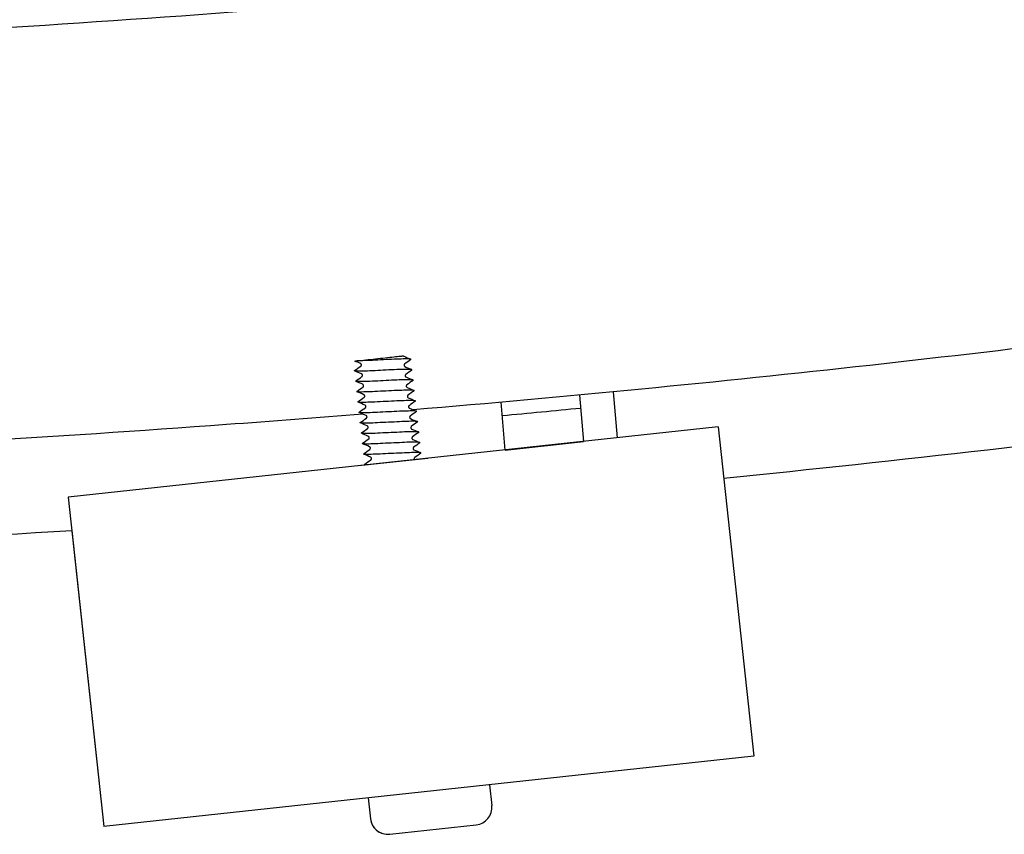
# Model space of a CAD drawing. Extents: x -171612754 to 1027200, y -47427495 to 12.
# Drawn here: x 1021309 to 1021422, y -100224 to -100130 of the extents above; entities that cross this region are included whole.
import ezdxf

# ---------------------------------------------------------------- set-up
doc = ezdxf.new("R2010")
doc.units = 0
doc.layers.add('EQUIPMENT', color=4, linetype='CONTINUOUS', lineweight=25)

msp = doc.modelspace()

# ---------------------------------------------------------------- linework, layer by layer
at = {"layer": 'EQUIPMENT'}
for p, q in [((1021373.23, -100173.45), (1021373.68, -100178.78)), ((1021377.1, -100173.09), (1021377.55, -100178.36)), ((1021364.69, -100179.76), (1021364.22, -100174.28)), ((1021389.13, -100177.11), (1021314.56, -100185.18)), ((1021389.12, -100177.11), (1021389.13, -100177.11)), ((1021389.13, -100177.11), (1021393.22, -100214.89)), ((1021364.69, -100179.76), (1021373.68, -100178.78)), ((1021355.82, -100180.72), (1021347.87, -100181.58)), ((1021314.56, -100185.18), (1021314.56, -100185.18)), ((1021314.56, -100185.18), (1021318.65, -100222.96)), ((1021314.97, -100188.99), (1021318.65, -100222.96)), ((1021393.22, -100214.89), (1021318.65, -100222.96)), ((1021362.89, -100218.17), (1021363.15, -100220.56)), ((1021348.97, -100219.68), (1021349.23, -100222.07)), ((1021348.98, -100219.68), (1021349.23, -100222.07)), ((1021318.65, -100222.96), (1021318.65, -100222.96)), ((1021351.44, -100223.84), (1021361.38, -100222.76))]:
    msp.add_line(p, q, dxfattribs=at)
for centre, start, end in [((1021361.16, -100220.78), 276.1784, 6.1784), ((1021351.22, -100221.85), 186.1784, 276.1784), ((1021351.21, -100221.85), 186.1784, 270.1)]:
    msp.add_arc(centre, 2, start, end, dxfattribs=at)
for start_param, end_param in [(0.099283, 0.130194), (0.027311, 0.061203)]:
    msp.add_ellipse((1021195.21, -98212.65), major_axis=(-0.77, -1980), ratio=0.995219, start_param=start_param, end_param=end_param, dxfattribs=at)
for points, knots in [([(1020310.58, -99929.14), (1020340.3, -99943.94), (1020370.4, -99957.99), (1020439.12, -99987.98), (1020477.96, -100003.47), (1020556.51, -100031.93), (1020596.25, -100044.91), (1020676.43, -100068.3), (1020716.92, -100078.72), (1020798.41, -100096.94), (1020839.47, -100104.75), (1020921.96, -100117.73), (1020963.42, -100122.91), (1021046.56, -100130.59), (1021088.27, -100133.11), (1021171.73, -100135.47), (1021213.52, -100135.32), (1021296.95, -100132.35), (1021338.65, -100129.53), (1021421.73, -100121.23), (1021463.16, -100115.76), (1021545.55, -100102.17), (1021586.55, -100094.06), (1021667.91, -100075.25), (1021708.32, -100064.53), (1021761.26, -100048.67), (1021774.16, -100044.66), (1021787.01, -100040.52)], [0, 0, 0, 0, 10.003187, 10.003187, 22.595847, 22.595847, 35.186997, 35.186997, 47.778205, 47.778205, 60.369459, 60.369459, 72.960752, 72.960752, 85.552071, 85.552071, 98.143407, 98.143407, 110.734748, 110.734748, 123.326082, 123.326082, 135.917399, 135.917399, 148.508688, 148.508688, 152.580334, 152.580334, 152.580334, 152.580334]), ([(1021483.09, -100160.07), (1021475, -100161.28), (1021466.89, -100162.45), (1021424.01, -100168.34), (1021389.11, -100172.21), (1021354.15, -100175.15)], [33.012951, 33.012951, 33.012951, 33.012951, 35.481981, 35.481981, 46.061876, 46.061876, 46.061876, 46.061876]), ([(1021347.72, -100169.52), (1021347.86, -100169.51), (1021348.03, -100169.49), (1021348.51, -100169.44), (1021348.87, -100169.4), (1021349.62, -100169.32), (1021350, -100169.28), (1021350.76, -100169.19), (1021351.13, -100169.16), (1021351.78, -100169.08), (1021352.07, -100169.05), (1021352.44, -100169.01), (1021352.56, -100169), (1021352.76, -100168.98), (1021352.83, -100168.97), (1021352.88, -100168.97)], [0.7705073, 0.7705073, 0.7705073, 0.7705073, 0.8437166, 0.8437166, 0.9666684, 0.9666684, 1.0845676, 1.0845676, 1.197413, 1.197413, 1.3052035, 1.3052035, 1.3683767, 1.3683767, 1.4297005, 1.4297005, 1.4297005, 1.4297005]), ([(1021353.86, -100169.38), (1021353.9, -100169.35), (1021353.87, -100169.34), (1021353.65, -100169.31), (1021353.46, -100169.31), (1021352.93, -100169.31), (1021352.61, -100169.32), (1021351.87, -100169.35), (1021351.46, -100169.37), (1021350.61, -100169.41), (1021350.18, -100169.44), (1021349.35, -100169.48), (1021348.95, -100169.49), (1021348.27, -100169.52), (1021347.97, -100169.53), (1021347.74, -100169.52), (1021347.73, -100169.52), (1021347.72, -100169.52)], [83.5305946, 83.5305946, 83.5305946, 83.5305946, 83.6506165, 83.6506165, 83.779508, 83.779508, 83.9083996, 83.9083996, 84.0372911, 84.0372911, 84.1661827, 84.1661827, 84.2950742, 84.2950742, 84.4239658, 84.4239658, 84.4296803, 84.4296803, 84.4296803, 84.4296803]), ([(1021353, -100168.95), (1021353.01, -100168.97), (1021353.02, -100168.98), (1021353.04, -100168.99), (1021353.05, -100168.99), (1021353.05, -100169)], [0, 0, 0, 0, 0.0116655, 0.0116655, 0.02245597, 0.02245597, 0.02245597, 0.02245597]), ([(1021353.99, -100170.58), (1021353.99, -100170.57), (1021353.99, -100170.57), (1021354.03, -100170.54), (1021353.98, -100170.52), (1021353.72, -100170.5), (1021353.51, -100170.5), (1021352.96, -100170.51), (1021352.63, -100170.52), (1021351.87, -100170.55), (1021351.45, -100170.57), (1021350.6, -100170.61), (1021350.17, -100170.64), (1021349.35, -100170.68), (1021348.96, -100170.69), (1021348.3, -100170.71), (1021348.02, -100170.72), (1021347.6, -100170.71), (1021347.47, -100170.7), (1021347.4, -100170.67), (1021347.4, -100170.66), (1021347.42, -100170.64)], [81.454491, 81.454491, 81.454491, 81.454491, 81.45946, 81.45946, 81.588352, 81.588352, 81.717243, 81.717243, 81.846135, 81.846135, 81.975026, 81.975026, 82.103918, 82.103918, 82.232809, 82.232809, 82.361701, 82.361701, 82.490593, 82.490593, 82.560603, 82.560603, 82.560603, 82.560603]), ([(1021347.44, -100169.55), (1021347.44, -100169.55), (1021347.45, -100169.55), (1021347.5, -100169.55), (1021347.59, -100169.54), (1021347.72, -100169.52)], [0.5186777, 0.5186777, 0.5186777, 0.5186777, 0.5523457, 0.5523457, 0.6530244, 0.6530244, 0.6530244, 0.6530244]), ([(1021348.13, -100170.13), (1021348.13, -100170.13), (1021348.14, -100170.13), (1021348.15, -100170.11), (1021348.16, -100170.1), (1021348.18, -100170.08), (1021348.19, -100170.05), (1021348.19, -100170), (1021348.19, -100169.97), (1021348.18, -100169.92), (1021348.17, -100169.9), (1021348.14, -100169.87), (1021348.13, -100169.86), (1021348.11, -100169.84), (1021348.1, -100169.84), (1021348.1, -100169.84)], [0, 0, 0, 0, 0.01083088, 0.01083088, 0.01943948, 0.01943948, 0.03205082, 0.03205082, 0.04294463, 0.04294463, 0.05434856, 0.05434856, 0.06543581, 0.06543581, 0.07762219, 0.07762219, 0.07762219, 0.07762219]), ([(1021353.15, -100169.89), (1021353.15, -100169.9), (1021353.14, -100169.9), (1021353.13, -100169.91), (1021353.12, -100169.92), (1021353.1, -100169.95), (1021353.09, -100169.98), (1021353.08, -100170.03), (1021353.09, -100170.05), (1021353.1, -100170.1), (1021353.11, -100170.13), (1021353.14, -100170.16), (1021353.15, -100170.17), (1021353.17, -100170.18), (1021353.18, -100170.19), (1021353.18, -100170.19)], [0, 0, 0, 0, 0.01083052, 0.01083052, 0.01943887, 0.01943887, 0.0320499, 0.0320499, 0.04294348, 0.04294348, 0.05434717, 0.05434717, 0.06543421, 0.06543421, 0.07762097, 0.07762097, 0.07762097, 0.07762097]), ([(1021348.26, -100171.33), (1021348.26, -100171.32), (1021348.27, -100171.32), (1021348.28, -100171.31), (1021348.29, -100171.3), (1021348.31, -100171.27), (1021348.32, -100171.24), (1021348.32, -100171.19), (1021348.32, -100171.16), (1021348.31, -100171.12), (1021348.3, -100171.09), (1021348.27, -100171.06), (1021348.26, -100171.05), (1021348.24, -100171.03), (1021348.23, -100171.03), (1021348.23, -100171.03)], [0, 0, 0, 0, 0.01083088, 0.01083088, 0.01943948, 0.01943948, 0.03205082, 0.03205082, 0.04294463, 0.04294463, 0.05434856, 0.05434856, 0.06543581, 0.06543581, 0.07762219, 0.07762219, 0.07762219, 0.07762219]), ([(1021353.28, -100171.09), (1021353.28, -100171.09), (1021353.27, -100171.09), (1021353.26, -100171.11), (1021353.25, -100171.11), (1021353.23, -100171.14), (1021353.22, -100171.17), (1021353.21, -100171.22), (1021353.21, -100171.25), (1021353.23, -100171.3), (1021353.24, -100171.32), (1021353.27, -100171.35), (1021353.28, -100171.36), (1021353.3, -100171.38), (1021353.31, -100171.38), (1021353.31, -100171.38)], [0, 0, 0, 0, 0.01083052, 0.01083052, 0.01943887, 0.01943887, 0.0320499, 0.0320499, 0.04294348, 0.04294348, 0.05434717, 0.05434717, 0.06543421, 0.06543421, 0.07762097, 0.07762097, 0.07762097, 0.07762097]), ([(1021354.12, -100171.77), (1021354.13, -100171.76), (1021354.13, -100171.76), (1021354.15, -100171.73), (1021354.08, -100171.71), (1021353.79, -100171.69), (1021353.57, -100171.69), (1021352.99, -100171.7), (1021352.64, -100171.72), (1021351.87, -100171.75), (1021351.45, -100171.77), (1021350.59, -100171.81), (1021350.16, -100171.84), (1021349.35, -100171.87), (1021348.98, -100171.89), (1021348.33, -100171.91), (1021348.07, -100171.91), (1021347.69, -100171.9), (1021347.57, -100171.89), (1021347.53, -100171.86), (1021347.53, -100171.85), (1021347.55, -100171.84)], [79.378373, 79.378373, 79.378373, 79.378373, 79.397195, 79.397195, 79.526087, 79.526087, 79.654978, 79.654978, 79.78387, 79.78387, 79.912761, 79.912761, 80.041653, 80.041653, 80.170545, 80.170545, 80.299436, 80.299436, 80.428328, 80.428328, 80.484441, 80.484441, 80.484441, 80.484441]), ([(1021348.39, -100172.52), (1021348.39, -100172.52), (1021348.4, -100172.51), (1021348.41, -100172.5), (1021348.42, -100172.49), (1021348.43, -100172.46), (1021348.45, -100172.44), (1021348.45, -100172.38), (1021348.45, -100172.36), (1021348.44, -100172.31), (1021348.43, -100172.29), (1021348.4, -100172.25), (1021348.39, -100172.24), (1021348.37, -100172.23), (1021348.36, -100172.22), (1021348.36, -100172.22)], [0, 0, 0, 0, 0.01083088, 0.01083088, 0.01943948, 0.01943948, 0.03205082, 0.03205082, 0.04294463, 0.04294463, 0.05434856, 0.05434856, 0.06543581, 0.06543581, 0.07762219, 0.07762219, 0.07762219, 0.07762219]), ([(1021353.41, -100172.28), (1021353.4, -100172.28), (1021353.4, -100172.29), (1021353.39, -100172.3), (1021353.38, -100172.31), (1021353.36, -100172.34), (1021353.35, -100172.36), (1021353.34, -100172.41), (1021353.34, -100172.44), (1021353.36, -100172.49), (1021353.37, -100172.51), (1021353.39, -100172.54), (1021353.41, -100172.56), (1021353.43, -100172.57), (1021353.44, -100172.57), (1021353.44, -100172.58)], [0, 0, 0, 0, 0.01083052, 0.01083052, 0.01943887, 0.01943887, 0.0320499, 0.0320499, 0.04294348, 0.04294348, 0.05434717, 0.05434717, 0.06543421, 0.06543421, 0.07762097, 0.07762097, 0.07762097, 0.07762097]), ([(1021354.25, -100172.96), (1021354.26, -100172.95), (1021354.26, -100172.95), (1021354.26, -100172.92), (1021354.18, -100172.9), (1021353.85, -100172.89), (1021353.61, -100172.89), (1021353.01, -100172.9), (1021352.65, -100172.92), (1021351.86, -100172.95), (1021351.44, -100172.97), (1021350.58, -100173.01), (1021350.15, -100173.04), (1021349.36, -100173.07), (1021348.99, -100173.09), (1021348.37, -100173.1), (1021348.12, -100173.11), (1021347.77, -100173.09), (1021347.68, -100173.08), (1021347.66, -100173.05), (1021347.66, -100173.04), (1021347.68, -100173.03)], [77.302234, 77.302234, 77.302234, 77.302234, 77.33493, 77.33493, 77.463822, 77.463822, 77.592714, 77.592714, 77.721605, 77.721605, 77.850497, 77.850497, 77.979388, 77.979388, 78.10828, 78.10828, 78.237171, 78.237171, 78.366063, 78.366063, 78.408284, 78.408284, 78.408284, 78.408284]), ([(1021348.52, -100173.71), (1021348.52, -100173.71), (1021348.53, -100173.71), (1021348.54, -100173.69), (1021348.55, -100173.68), (1021348.56, -100173.65), (1021348.57, -100173.63), (1021348.58, -100173.58), (1021348.58, -100173.55), (1021348.57, -100173.5), (1021348.56, -100173.48), (1021348.53, -100173.45), (1021348.52, -100173.44), (1021348.5, -100173.42), (1021348.49, -100173.42), (1021348.48, -100173.42)], [0, 0, 0, 0, 0.01083088, 0.01083088, 0.01943948, 0.01943948, 0.03205082, 0.03205082, 0.04294463, 0.04294463, 0.05434856, 0.05434856, 0.06543581, 0.06543581, 0.07762219, 0.07762219, 0.07762219, 0.07762219]), ([(1021353.54, -100173.47), (1021353.53, -100173.47), (1021353.53, -100173.48), (1021353.52, -100173.49), (1021353.51, -100173.5), (1021353.49, -100173.53), (1021353.48, -100173.55), (1021353.47, -100173.61), (1021353.47, -100173.63), (1021353.49, -100173.68), (1021353.5, -100173.7), (1021353.52, -100173.74), (1021353.54, -100173.75), (1021353.56, -100173.76), (1021353.57, -100173.77), (1021353.57, -100173.77)], [0, 0, 0, 0, 0.01083052, 0.01083052, 0.01943887, 0.01943887, 0.0320499, 0.0320499, 0.04294348, 0.04294348, 0.05434717, 0.05434717, 0.06543421, 0.06543421, 0.07762097, 0.07762097, 0.07762097, 0.07762097]), ([(1021354.38, -100174.15), (1021354.39, -100174.14), (1021354.4, -100174.13), (1021354.37, -100174.1), (1021354.27, -100174.09), (1021353.91, -100174.08), (1021353.66, -100174.08), (1021353.03, -100174.1), (1021352.66, -100174.11), (1021351.86, -100174.15), (1021351.43, -100174.17), (1021350.57, -100174.21), (1021350.15, -100174.24), (1021349.36, -100174.27), (1021349.01, -100174.28), (1021348.41, -100174.3), (1021348.18, -100174.3), (1021347.86, -100174.28), (1021347.79, -100174.27), (1021347.79, -100174.24), (1021347.8, -100174.23), (1021347.8, -100174.22)], [75.226082, 75.226082, 75.226082, 75.226082, 75.272666, 75.272666, 75.401557, 75.401557, 75.530449, 75.530449, 75.65934, 75.65934, 75.788232, 75.788232, 75.917123, 75.917123, 76.046015, 76.046015, 76.174907, 76.174907, 76.303798, 76.303798, 76.332135, 76.332135, 76.332135, 76.332135]), ([(1021348.65, -100174.9), (1021348.65, -100174.9), (1021348.65, -100174.9), (1021348.67, -100174.88), (1021348.67, -100174.88), (1021348.69, -100174.85), (1021348.7, -100174.82), (1021348.71, -100174.77), (1021348.71, -100174.74), (1021348.7, -100174.69), (1021348.68, -100174.67), (1021348.66, -100174.64), (1021348.65, -100174.63), (1021348.62, -100174.61), (1021348.62, -100174.61), (1021348.61, -100174.61)], [0, 0, 0, 0, 0.01083088, 0.01083088, 0.01943948, 0.01943948, 0.03205082, 0.03205082, 0.04294463, 0.04294463, 0.05434856, 0.05434856, 0.06543581, 0.06543581, 0.07762219, 0.07762219, 0.07762219, 0.07762219]), ([(1021353.67, -100174.67), (1021353.66, -100174.67), (1021353.66, -100174.67), (1021353.64, -100174.69), (1021353.64, -100174.69), (1021353.62, -100174.72), (1021353.61, -100174.75), (1021353.6, -100174.8), (1021353.6, -100174.83), (1021353.62, -100174.88), (1021353.63, -100174.9), (1021353.65, -100174.93), (1021353.67, -100174.94), (1021353.69, -100174.96), (1021353.69, -100174.96), (1021353.7, -100174.96)], [0, 0, 0, 0, 0.01083052, 0.01083052, 0.01943887, 0.01943887, 0.0320499, 0.0320499, 0.04294348, 0.04294348, 0.05434717, 0.05434717, 0.06543421, 0.06543421, 0.07762097, 0.07762097, 0.07762097, 0.07762097]), ([(1021348.35, -100175.63), (1021343.15, -100176.06), (1021337.94, -100176.46), (1021292.92, -100179.77), (1021252.99, -100181.51), (1021213.07, -100182.06)], [46.645828, 46.645828, 46.645828, 46.645828, 48.220595, 48.220595, 60.259376, 60.259376, 60.259376, 60.259376]), ([(1021354.51, -100175.35), (1021354.53, -100175.33), (1021354.53, -100175.32), (1021354.47, -100175.29), (1021354.35, -100175.28), (1021353.96, -100175.27), (1021353.69, -100175.28), (1021353.04, -100175.3), (1021352.66, -100175.31), (1021351.85, -100175.35), (1021351.42, -100175.37), (1021350.56, -100175.41), (1021350.15, -100175.43), (1021349.38, -100175.47), (1021349.03, -100175.48), (1021348.46, -100175.49), (1021348.24, -100175.49), (1021347.96, -100175.47), (1021347.9, -100175.45), (1021347.93, -100175.42), (1021347.93, -100175.42), (1021347.93, -100175.42)], [73.149923, 73.149923, 73.149923, 73.149923, 73.210401, 73.210401, 73.339292, 73.339292, 73.468184, 73.468184, 73.597075, 73.597075, 73.725967, 73.725967, 73.854859, 73.854859, 73.98375, 73.98375, 74.112642, 74.112642, 74.241533, 74.241533, 74.256003, 74.256003, 74.256003, 74.256003]), ([(1021348.77, -100176.1), (1021348.78, -100176.1), (1021348.78, -100176.09), (1021348.8, -100176.08), (1021348.8, -100176.07), (1021348.82, -100176.04), (1021348.83, -100176.02), (1021348.84, -100175.96), (1021348.84, -100175.94), (1021348.83, -100175.89), (1021348.81, -100175.87), (1021348.79, -100175.83), (1021348.77, -100175.82), (1021348.75, -100175.81), (1021348.75, -100175.8), (1021348.74, -100175.8)], [0, 0, 0, 0, 0.01083088, 0.01083088, 0.01943948, 0.01943948, 0.03205082, 0.03205082, 0.04294463, 0.04294463, 0.05434856, 0.05434856, 0.06543581, 0.06543581, 0.07762219, 0.07762219, 0.07762219, 0.07762219]), ([(1021353.8, -100175.86), (1021353.79, -100175.86), (1021353.79, -100175.86), (1021353.77, -100175.88), (1021353.77, -100175.89), (1021353.75, -100175.92), (1021353.74, -100175.94), (1021353.73, -100175.99), (1021353.73, -100176.02), (1021353.74, -100176.07), (1021353.76, -100176.09), (1021353.78, -100176.12), (1021353.8, -100176.13), (1021353.82, -100176.15), (1021353.82, -100176.15), (1021353.83, -100176.15)], [0, 0, 0, 0, 0.01083052, 0.01083052, 0.01943887, 0.01943887, 0.0320499, 0.0320499, 0.04294348, 0.04294348, 0.05434717, 0.05434717, 0.06543421, 0.06543421, 0.07762097, 0.07762097, 0.07762097, 0.07762097]), ([(1021354.64, -100176.54), (1021354.66, -100176.52), (1021354.66, -100176.51), (1021354.57, -100176.48), (1021354.43, -100176.47), (1021354.01, -100176.46), (1021353.73, -100176.47), (1021353.05, -100176.49), (1021352.67, -100176.51), (1021351.84, -100176.55), (1021351.41, -100176.57), (1021350.56, -100176.61), (1021350.14, -100176.63), (1021349.39, -100176.67), (1021349.06, -100176.68), (1021348.52, -100176.68), (1021348.31, -100176.68), (1021348.07, -100176.66), (1021348.02, -100176.64), (1021348.06, -100176.61), (1021348.06, -100176.61), (1021348.06, -100176.61)], [71.073761, 71.073761, 71.073761, 71.073761, 71.148136, 71.148136, 71.277028, 71.277028, 71.405919, 71.405919, 71.534811, 71.534811, 71.663702, 71.663702, 71.792594, 71.792594, 71.921485, 71.921485, 72.050377, 72.050377, 72.179268, 72.179268, 72.179892, 72.179892, 72.179892, 72.179892]), ([(1021348.9, -100177.29), (1021348.91, -100177.29), (1021348.91, -100177.28), (1021348.93, -100177.27), (1021348.93, -100177.26), (1021348.95, -100177.23), (1021348.96, -100177.21), (1021348.97, -100177.16), (1021348.97, -100177.13), (1021348.95, -100177.08), (1021348.94, -100177.06), (1021348.92, -100177.03), (1021348.9, -100177.01), (1021348.88, -100177), (1021348.88, -100177), (1021348.87, -100176.99)], [0, 0, 0, 0, 0.01083088, 0.01083088, 0.01943948, 0.01943948, 0.03205082, 0.03205082, 0.04294463, 0.04294463, 0.05434856, 0.05434856, 0.06543581, 0.06543581, 0.07762219, 0.07762219, 0.07762219, 0.07762219]), ([(1021353.92, -100177.05), (1021353.92, -100177.05), (1021353.92, -100177.06), (1021353.9, -100177.07), (1021353.9, -100177.08), (1021353.88, -100177.11), (1021353.87, -100177.13), (1021353.86, -100177.19), (1021353.86, -100177.21), (1021353.87, -100177.26), (1021353.89, -100177.28), (1021353.91, -100177.32), (1021353.92, -100177.33), (1021353.95, -100177.34), (1021353.95, -100177.35), (1021353.96, -100177.35)], [0, 0, 0, 0, 0.01083052, 0.01083052, 0.01943887, 0.01943887, 0.0320499, 0.0320499, 0.04294348, 0.04294348, 0.05434717, 0.05434717, 0.06543421, 0.06543421, 0.07762097, 0.07762097, 0.07762097, 0.07762097]), ([(1021354.77, -100177.73), (1021354.79, -100177.71), (1021354.78, -100177.7), (1021354.66, -100177.67), (1021354.51, -100177.66), (1021354.05, -100177.66), (1021353.76, -100177.67), (1021353.06, -100177.69), (1021352.67, -100177.71), (1021351.83, -100177.75), (1021351.4, -100177.77), (1021350.55, -100177.81), (1021350.14, -100177.83), (1021349.41, -100177.86), (1021349.09, -100177.87), (1021348.58, -100177.88), (1021348.39, -100177.87), (1021348.19, -100177.85), (1021348.16, -100177.83), (1021348.19, -100177.8)], [68.997604, 68.997604, 68.997604, 68.997604, 69.085871, 69.085871, 69.214763, 69.214763, 69.343654, 69.343654, 69.472546, 69.472546, 69.601437, 69.601437, 69.730329, 69.730329, 69.859221, 69.859221, 69.988112, 69.988112, 70.103784, 70.103784, 70.103784, 70.103784]), ([(1021349.03, -100178.48), (1021349.04, -100178.48), (1021349.04, -100178.48), (1021349.06, -100178.46), (1021349.06, -100178.46), (1021349.08, -100178.43), (1021349.09, -100178.4), (1021349.1, -100178.35), (1021349.1, -100178.32), (1021349.08, -100178.27), (1021349.07, -100178.25), (1021349.05, -100178.22), (1021349.03, -100178.21), (1021349.01, -100178.19), (1021349.01, -100178.19), (1021349, -100178.19)], [0, 0, 0, 0, 0.01083088, 0.01083088, 0.01943948, 0.01943948, 0.03205082, 0.03205082, 0.04294463, 0.04294463, 0.05434856, 0.05434856, 0.06543581, 0.06543581, 0.07762219, 0.07762219, 0.07762219, 0.07762219]), ([(1021354.05, -100178.24), (1021354.05, -100178.25), (1021354.05, -100178.25), (1021354.03, -100178.26), (1021354.02, -100178.27), (1021354.01, -100178.3), (1021354, -100178.33), (1021353.99, -100178.38), (1021353.99, -100178.41), (1021354, -100178.45), (1021354.01, -100178.48), (1021354.04, -100178.51), (1021354.05, -100178.52), (1021354.07, -100178.54), (1021354.08, -100178.54), (1021354.09, -100178.54)], [0, 0, 0, 0, 0.01083052, 0.01083052, 0.01943887, 0.01943887, 0.0320499, 0.0320499, 0.04294348, 0.04294348, 0.05434717, 0.05434717, 0.06543421, 0.06543421, 0.07762097, 0.07762097, 0.07762097, 0.07762097]), ([(1021354.89, -100178.93), (1021354.93, -100178.9), (1021354.91, -100178.89), (1021354.75, -100178.86), (1021354.58, -100178.85), (1021354.09, -100178.85), (1021353.78, -100178.86), (1021353.07, -100178.89), (1021352.66, -100178.91), (1021351.82, -100178.95), (1021351.39, -100178.97), (1021350.55, -100179.01), (1021350.15, -100179.03), (1021349.43, -100179.06), (1021349.12, -100179.07), (1021348.64, -100179.07), (1021348.47, -100179.06), (1021348.31, -100179.04), (1021348.29, -100179.02), (1021348.32, -100178.99)], [66.921458, 66.921458, 66.921458, 66.921458, 67.023606, 67.023606, 67.152498, 67.152498, 67.28139, 67.28139, 67.410281, 67.410281, 67.539173, 67.539173, 67.668064, 67.668064, 67.796956, 67.796956, 67.925847, 67.925847, 68.027653, 68.027653, 68.027653, 68.027653]), ([(1021349.16, -100179.68), (1021349.17, -100179.67), (1021349.17, -100179.67), (1021349.18, -100179.66), (1021349.19, -100179.65), (1021349.21, -100179.62), (1021349.22, -100179.59), (1021349.23, -100179.54), (1021349.23, -100179.52), (1021349.21, -100179.47), (1021349.2, -100179.44), (1021349.18, -100179.41), (1021349.16, -100179.4), (1021349.14, -100179.39), (1021349.13, -100179.38), (1021349.13, -100179.38)], [0, 0, 0, 0, 0.01083088, 0.01083088, 0.01943948, 0.01943948, 0.03205082, 0.03205082, 0.04294463, 0.04294463, 0.05434856, 0.05434856, 0.06543581, 0.06543581, 0.07762219, 0.07762219, 0.07762219, 0.07762219]), ([(1021354.18, -100179.44), (1021354.18, -100179.44), (1021354.17, -100179.44), (1021354.16, -100179.46), (1021354.15, -100179.47), (1021354.14, -100179.49), (1021354.12, -100179.52), (1021354.12, -100179.57), (1021354.12, -100179.6), (1021354.13, -100179.65), (1021354.14, -100179.67), (1021354.17, -100179.7), (1021354.18, -100179.71), (1021354.2, -100179.73), (1021354.21, -100179.73), (1021354.21, -100179.73)], [0, 0, 0, 0, 0.01083052, 0.01083052, 0.01943887, 0.01943887, 0.0320499, 0.0320499, 0.04294348, 0.04294348, 0.05434717, 0.05434717, 0.06543421, 0.06543421, 0.07762097, 0.07762097, 0.07762097, 0.07762097]), ([(1021355.02, -100180.12), (1021355.06, -100180.09), (1021355.03, -100180.07), (1021354.83, -100180.05), (1021354.64, -100180.04), (1021354.13, -100180.05), (1021353.8, -100180.06), (1021353.07, -100180.09), (1021352.66, -100180.11), (1021351.81, -100180.15), (1021351.38, -100180.17), (1021350.55, -100180.21), (1021350.15, -100180.23), (1021349.46, -100180.25), (1021349.16, -100180.26), (1021348.71, -100180.26), (1021348.55, -100180.25), (1021348.43, -100180.22), (1021348.42, -100180.21), (1021348.45, -100180.19)], [64.845327, 64.845327, 64.845327, 64.845327, 64.961342, 64.961342, 65.090233, 65.090233, 65.219125, 65.219125, 65.348016, 65.348016, 65.476908, 65.476908, 65.605799, 65.605799, 65.734691, 65.734691, 65.863582, 65.863582, 65.951506, 65.951506, 65.951506, 65.951506]), ([(1021349.29, -100180.87), (1021349.29, -100180.87), (1021349.3, -100180.86), (1021349.31, -100180.85), (1021349.32, -100180.84), (1021349.34, -100180.81), (1021349.35, -100180.79), (1021349.36, -100180.74), (1021349.36, -100180.71), (1021349.34, -100180.66), (1021349.33, -100180.64), (1021349.3, -100180.6), (1021349.29, -100180.59), (1021349.27, -100180.58), (1021349.26, -100180.58), (1021349.26, -100180.57)], [0, 0, 0, 0, 0.01083088, 0.01083088, 0.01943948, 0.01943948, 0.03205082, 0.03205082, 0.04294463, 0.04294463, 0.05434856, 0.05434856, 0.06543581, 0.06543581, 0.07762219, 0.07762219, 0.07762219, 0.07762219]), ([(1021354.31, -100180.63), (1021354.31, -100180.63), (1021354.3, -100180.64), (1021354.29, -100180.65), (1021354.28, -100180.66), (1021354.26, -100180.69), (1021354.25, -100180.71), (1021354.25, -100180.76), (1021354.25, -100180.79), (1021354.26, -100180.84), (1021354.27, -100180.86), (1021354.29, -100180.88), (1021354.29, -100180.88), (1021354.29, -100180.88)], [0, 0, 0, 0, 0.01083052, 0.01083052, 0.01943887, 0.01943887, 0.0320499, 0.0320499, 0.04294348, 0.04294348, 0.05434717, 0.05434717, 0.05517061, 0.05517061, 0.05517061, 0.05517061]), ([(1021349.01, -100181.45), (1021349.01, -100181.45), (1021349, -100181.45), (1021348.78, -100181.45), (1021348.65, -100181.44), (1021348.56, -100181.41), (1021348.56, -100181.4), (1021348.58, -100181.38)], [63.6683054, 63.6683054, 63.6683054, 63.6683054, 63.6724261, 63.6724261, 63.8013176, 63.8013176, 63.8753484, 63.8753484, 63.8753484, 63.8753484])]:
    msp.add_open_spline(points, degree=3, knots=knots, dxfattribs=at)
for points in [[(1021352.88, -100168.97), (1021352.93, -100168.96), (1021353, -100168.95), (1021353, -100168.95)], [(1021353.05, -100169), (1021353.32, -100169.11), (1021353.59, -100169.23), (1021353.86, -100169.34)], [(1021353.86, -100169.38), (1021353.62, -100169.55), (1021353.39, -100169.72), (1021353.15, -100169.89)], [(1021347.42, -100170.64), (1021347.65, -100170.47), (1021347.89, -100170.3), (1021348.13, -100170.13)], [(1021348.1, -100169.84), (1021347.88, -100169.74), (1021347.66, -100169.65), (1021347.44, -100169.55)], [(1021353.18, -100170.19), (1021353.45, -100170.31), (1021353.72, -100170.42), (1021353.99, -100170.54)], [(1021348.23, -100171.03), (1021347.96, -100170.91), (1021347.69, -100170.8), (1021347.42, -100170.68)], [(1021347.55, -100171.84), (1021347.78, -100171.67), (1021348.02, -100171.5), (1021348.26, -100171.33)], [(1021353.99, -100170.58), (1021353.75, -100170.75), (1021353.52, -100170.92), (1021353.28, -100171.09)], [(1021353.31, -100171.38), (1021353.58, -100171.5), (1021353.85, -100171.61), (1021354.12, -100171.73)], [(1021348.36, -100172.22), (1021348.09, -100172.11), (1021347.82, -100171.99), (1021347.55, -100171.88)], [(1021347.68, -100173.03), (1021347.91, -100172.86), (1021348.15, -100172.69), (1021348.39, -100172.52)], [(1021354.12, -100171.77), (1021353.88, -100171.94), (1021353.64, -100172.11), (1021353.41, -100172.28)], [(1021353.44, -100172.58), (1021353.71, -100172.69), (1021353.98, -100172.81), (1021354.24, -100172.92)], [(1021348.48, -100173.42), (1021348.22, -100173.3), (1021347.95, -100173.18), (1021347.68, -100173.07)], [(1021347.8, -100174.22), (1021348.04, -100174.05), (1021348.28, -100173.88), (1021348.52, -100173.71)], [(1021354.25, -100172.96), (1021354.01, -100173.13), (1021353.77, -100173.3), (1021353.54, -100173.47)], [(1021353.57, -100173.77), (1021353.84, -100173.88), (1021354.11, -100174), (1021354.37, -100174.12)], [(1021348.61, -100174.61), (1021348.35, -100174.49), (1021348.08, -100174.38), (1021347.81, -100174.26)], [(1021347.93, -100175.42), (1021348.17, -100175.25), (1021348.41, -100175.08), (1021348.65, -100174.9)], [(1021354.38, -100174.15), (1021354.14, -100174.32), (1021353.9, -100174.49), (1021353.67, -100174.67)], [(1021353.7, -100174.96), (1021353.97, -100175.08), (1021354.23, -100175.19), (1021354.5, -100175.31)], [(1021373.36, -100174.98), (1021370.36, -100175.27), (1021367.35, -100175.56), (1021364.35, -100175.84)], [(1021348.74, -100175.8), (1021348.47, -100175.69), (1021348.21, -100175.57), (1021347.94, -100175.45)], [(1021348.06, -100176.61), (1021348.3, -100176.44), (1021348.54, -100176.27), (1021348.77, -100176.1)], [(1021354.51, -100175.35), (1021354.27, -100175.52), (1021354.03, -100175.69), (1021353.8, -100175.86)], [(1021353.83, -100176.15), (1021354.1, -100176.27), (1021354.36, -100176.39), (1021354.63, -100176.5)], [(1021348.87, -100176.99), (1021348.6, -100176.88), (1021348.34, -100176.76), (1021348.07, -100176.65)], [(1021348.19, -100177.8), (1021348.43, -100177.63), (1021348.67, -100177.46), (1021348.9, -100177.29)], [(1021354.64, -100176.54), (1021354.4, -100176.71), (1021354.16, -100176.88), (1021353.92, -100177.05)], [(1021349, -100178.19), (1021348.73, -100178.07), (1021348.46, -100177.96), (1021348.2, -100177.84)], [(1021353.96, -100177.35), (1021354.22, -100177.46), (1021354.49, -100177.58), (1021354.76, -100177.69)], [(1021354.77, -100177.73), (1021354.53, -100177.9), (1021354.29, -100178.07), (1021354.05, -100178.24)], [(1021348.32, -100178.99), (1021348.56, -100178.82), (1021348.8, -100178.65), (1021349.03, -100178.48)], [(1021349.13, -100179.38), (1021348.86, -100179.27), (1021348.59, -100179.15), (1021348.33, -100179.03)], [(1021354.09, -100178.54), (1021354.35, -100178.66), (1021354.62, -100178.77), (1021354.89, -100178.89)], [(1021354.89, -100178.93), (1021354.66, -100179.1), (1021354.42, -100179.27), (1021354.18, -100179.44)], [(1021348.45, -100180.19), (1021348.69, -100180.02), (1021348.93, -100179.85), (1021349.16, -100179.68)], [(1021349.26, -100180.57), (1021348.99, -100180.46), (1021348.72, -100180.34), (1021348.45, -100180.23)], [(1021354.21, -100179.73), (1021354.48, -100179.85), (1021354.75, -100179.96), (1021355.02, -100180.08)], [(1021355.02, -100180.12), (1021354.79, -100180.29), (1021354.55, -100180.46), (1021354.31, -100180.63)], [(1021348.58, -100181.38), (1021348.82, -100181.21), (1021349.05, -100181.04), (1021349.29, -100180.87)], [(1021348.73, -100181.48), (1021348.68, -100181.46), (1021348.63, -100181.44), (1021348.58, -100181.42)]]:
    msp.add_open_spline(points, degree=3, dxfattribs=at)

doc.saveas('drawing.dxf')
